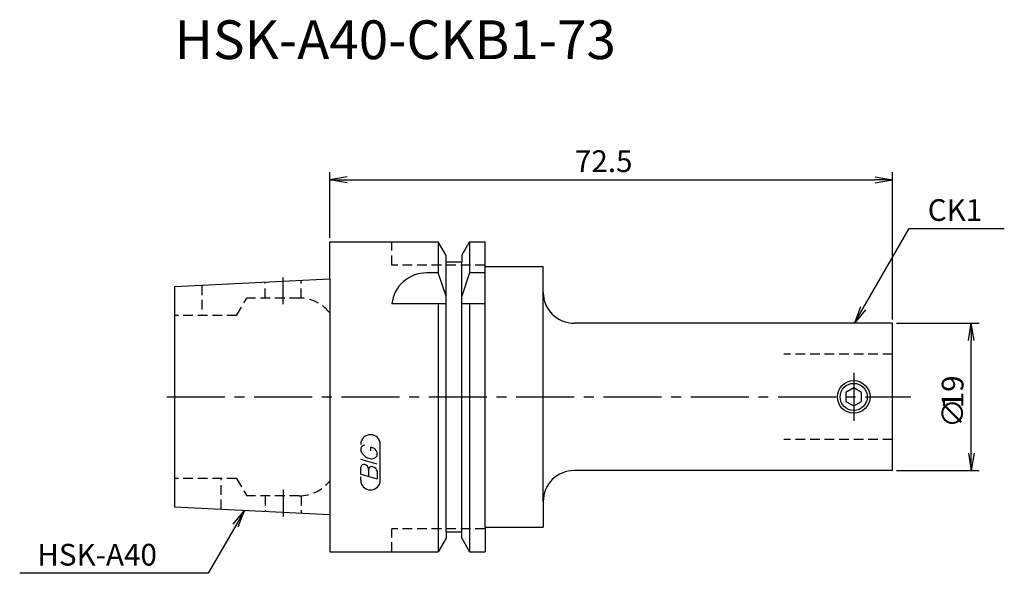
# Model space of a CAD drawing. Extents: x -40 to 87, y -23 to 49.
import ezdxf
from ezdxf.enums import TextEntityAlignment as Align

# ---------------------------------------------------------------- set-up
doc = ezdxf.new("R2010")
doc.units = 0
doc.header["$LTSCALE"] = 10
doc.linetypes.add('CENTER2', pattern=[1.125, 0.75, -0.125, 0.125, -0.125])
doc.linetypes.add('HIDDEN2', pattern=[0.1875, 0.125, -0.0625])
for name, color, linetype in [('240', 4, 'CONTINUOUS'), ('241', 211, 'CONTINUOUS'), ('242', 3, 'CONTINUOUS'), ('243', 211, 'HIDDEN2'), ('245', 2, 'CENTER2'), ('247', 60, 'CONTINUOUS'), ('250', 3, 'CONTINUOUS')]:
    doc.layers.add(name, color=color, linetype=linetype)
doc.styles.get("Standard").update_dxf_attribs({"font": 'romans.shx', "bigfont": 'extfont.shx'})
doc.styles.add('YOKO', font='romans.shx', dxfattribs={"bigfont": 'extfont.shx'})

msp = doc.modelspace()

# ---------------------------------------------------------------- linework, layer by layer
at = {"layer": '240', "linetype": 'CONTINUOUS'}
for p, q in [((0, 20), (13.98, 20)), ((0, 15.2), (0, 20)), ((15, 18.23), (13.98, 20)), ((17, 18.23), (18.02, 20)), ((18.02, 20), (20, 20)), ((20, 16.8), (20, 20)), ((15, 17.4), (15, 18.23)), ((17, 18.23), (17, 17.4)), ((15, 17.4), (17, 17.4)), ((20, 16.8), (27.5, 16.8)), ((27.5, 13.5), (27.5, 16.8)), ((0, 15.2), (-20, 14.2)), ((-20, 14.2), (-20, -14.2)), ((72.5, 9.5), (31.5, 9.5)), ((72.5, -9.5), (72.5, 9.5)), ((72.5, -9.5), (31.5, -9.5)), ((27.5, -13.5), (27.5, -16.8)), ((0, -15.2), (-20, -14.2)), ((0, -15.2), (0, -20)), ((15, -17.4), (15, -18.23)), ((15, -17.4), (17, -17.4)), ((17, -18.23), (17, -17.4)), ((20, -16.8), (27.5, -16.8)), ((20, -16.8), (20, -20)), ((15, -18.23), (13.98, -20)), ((17, -18.23), (18.02, -20)), ((0, -20), (13.98, -20)), ((18.02, -20), (20, -20))]:
    msp.add_line(p, q, dxfattribs=at)
for centre, start, end in [((31.5, 13.5), 180, 270), ((31.5, -13.5), 90, 180)]:
    msp.add_arc(centre, 4, start, end, dxfattribs=at)
at = {"layer": '241', "linetype": 'CONTINUOUS'}
for p, q in [((13.98, 20), (13.98, 16)), ((18.02, 20), (18.02, 16)), ((15, -17.4), (15, 17.4)), ((17, -17.4), (17, 17.4)), ((20, -16.8), (20, 16.8)), ((13.98, 16), (12.47, 16)), ((15, 13), (13.98, 16)), ((18.02, 16), (17, 13)), ((20, 16), (18.02, 16)), ((0, 15.2), (0, -15.2)), ((27.5, -13.5), (27.5, 13.5)), ((15, 12), (8, 12)), ((13.98, 12), (13.98, -20)), ((20, 12), (17, 12)), ((18.02, 12), (18.02, -20))]:
    msp.add_line(p, q, dxfattribs=at)
msp.add_lwpolyline([(66.5, -0.58), (67.5, -1.15), (68.5, -0.58), (68.5, 0.58), (67.5, 1.15), (66.5, 0.58)], close=True, dxfattribs=at)
msp.add_circle((67.5, 0), 2.1, dxfattribs=at)
msp.add_arc((12.47, 11.5), 4.5, 90, 173.6206, dxfattribs=at)
at = {"layer": '242', "linetype": 'CONTINUOUS'}
msp.add_circle((67.5, 0), 1.75, dxfattribs=at)
at = {"layer": '243', "linetype": 'HIDDEN2'}
for p, q in [((8, 17), (8, 20)), ((20, 17), (8, 17)), ((-16.5, 14.38), (-16.5, 10.5)), ((-8.3, 12.75), (-8.3, 14.78)), ((-3.7, 12.75), (-3.7, 15.01)), ((-12, 10.5), (-10.7, 12.75)), ((-3.93, 12.75), (-10.7, 12.75)), ((-12, 10.5), (-20, 10.5)), ((72.5, 5.5), (58.5, 5.5)), ((72.5, -5.5), (58.5, -5.5)), ((-12, -10.5), (-20, -10.5)), ((-14, -14.5), (-14, -10.5)), ((-12, -10.5), (-10.7, -12.75)), ((-3.93, -12.75), (-10.7, -12.75)), ((-8.3, -12.75), (-8.3, -14.78)), ((-3.7, -12.75), (-3.7, -15.01)), ((20, -17), (8, -17)), ((8, -20), (8, -17))]:
    msp.add_line(p, q, dxfattribs=at)
for centre, start, end in [((-3.93, 7.75), 39.0501, 90), ((-3.93, -7.75), 270, 320.9499)]:
    msp.add_arc(centre, 5, start, end, dxfattribs=at)
at = {"layer": '245', "linetype": 'CENTER2'}
for p, q in [((-6, 11.98), (-6, 15.42)), ((67.5, 3.1), (67.5, -3.1)), ((-21, 0), (74.87, 0)), ((-6, -11.98), (-6, -15.42))]:
    msp.add_line(p, q, dxfattribs=at)
at = {"layer": '247', "linetype": 'CONTINUOUS'}
for p, q in [((6.5, -10.75), (6.5, -6.12)), ((4, -6.59), (4, -6.98)), ((5.29, -6.96), (5.29, -6.48)), ((6.1, -7.61), (6.1, -7.18)), ((6.1, -8.68), (4, -8.08)), ((4, -9.95), (4, -9.04)), ((4, -9.95), (6.1, -10.56)), ((5, -9.33), (5, -10.24)), ((6.1, -9.64), (6.1, -10.56)), ((4, -10.75), (4, -10.3))]:
    msp.add_line(p, q, dxfattribs=at)
for centre, radius, start, end in [((5.25, -6.12), 1.25, 0, 180), ((4.57, -6.85), 0.623, 94.9946, 155.1663), ((5.46, -6.38), 1.58, 202.3595, 254.9932), ((5.37, -7.04), 0.927, 249.7136, 321.7887), ((5.16, -7.44), 0.975, 15.8461, 82.3251), ((4.38, -9.09), 0.388, 72.9979, 172.9242), ((4.31, -9.38), 0.693, 4.7429, 73.8492), ((5.39, -9.38), 0.395, 65.9909, 172.2634), ((5.39, -9.71), 0.712, 5.702, 77.2773), ((5.25, -10.75), 1.25, 180, 0)]:
    msp.add_arc(centre, radius, start, end, dxfattribs=at)
at = {"layer": '250', "linetype": 'CONTINUOUS'}
for p, q in [((0, 20.5), (0, 29)), ((2.23, 28.37), (0, 28)), ((2.23, 27.63), (0, 28)), ((0, 28), (2.23, 28)), ((2.23, 28), (70.27, 28)), ((70.27, 28.37), (72.5, 28)), ((70.27, 27.63), (72.5, 28)), ((72.5, 28), (70.27, 28)), ((72.5, 10), (72.5, 29)), ((74.63, 21.7), (86.9, 21.7)), ((68.38, 11.62), (67.59, 9.5)), ((67.59, 9.5), (68.71, 11.43)), ((69.03, 11.25), (67.59, 9.5)), ((73, 9.5), (83.64, 9.5)), ((82.27, 7.27), (82.64, 9.5)), ((83.01, 7.27), (82.64, 9.5)), ((82.64, 9.5), (82.64, 7.27)), ((82.64, -7.27), (82.64, 7.27)), ((82.27, -7.27), (82.64, -9.5)), ((83.01, -7.27), (82.64, -9.5)), ((82.64, -9.5), (82.64, -7.27)), ((73, -9.5), (83.64, -9.5)), ((-12.44, -16.4), (-11, -14.65)), ((-11, -14.65), (-12.11, -16.58)), ((-11.79, -16.77), (-11, -14.65)), ((-15.68, -22.75), (-39.94, -22.75))]:
    msp.add_line(p, q, dxfattribs=at)
for points in [[(68.71, 11.43), (74.63, 21.7)], [(-12.11, -16.58), (-15.68, -22.75)]]:
    msp.add_lwpolyline(points, dxfattribs=at)

# ---------------------------------------------------------------- texts
at = {"layer": '241', "linetype": 'CONTINUOUS', "style": 'YOKO'}
msp.add_text('HSK-A40-CKB1-73', height=5, dxfattribs=at).set_placement((-20, 42), align=Align.BOTTOM_LEFT)
at = {"layer": '250', "linetype": 'CONTINUOUS'}
msp.add_text('72.5', height=2.8, dxfattribs=at).set_placement((31.58, 29))
at = {"layer": '250', "linetype": 'CONTINUOUS', "style": 'YOKO'}
for s, p in [('CK1', (77.03, 22.7)), ('HSK-A40', (-37.68, -21.75))]:
    msp.add_text(s, height=2.8, dxfattribs=at).set_placement(p)
at = {"layer": '250', "linetype": 'CONTINUOUS'}
for s, p in [('19', (81.64, -1.47)), ('∅', (81.64, -4))]:
    msp.add_text(s, height=2.8, rotation=90, dxfattribs=at).set_placement(p)

doc.saveas('drawing.dxf')
